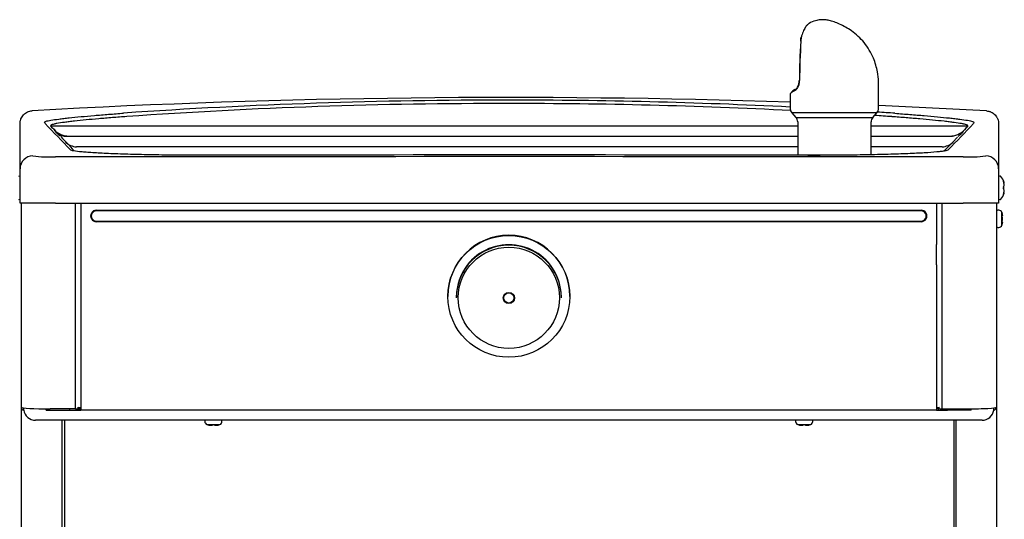
# Model space of a CAD drawing. Units: inches. Extents: x 6.48 to 15.56, y 3.8 to 13.54.
# Drawn here: x 11.02 to 15.56, y 8.65 to 10.96 of the extents above; entities that cross this region are included whole.
import ezdxf

# ---------------------------------------------------------------- set-up
doc = ezdxf.new("R2010")
doc.units = ezdxf.units.IN
doc.header["$MEASUREMENT"] = 0
doc.layers.add('70', color=7, linetype='Continuous')
doc.layers.add('DV1_Default', color=7, linetype='Continuous')

# ---------------------------------------------------------------- blocks, each defined once
blk = doc.blocks.new('SE')
at = {"layer": 'DV1_Default', "color": 7, "linetype": 'Continuous'}
for p, q in [((14.6237, 10.861), (14.6246, 10.8742)), ((14.6245, 10.8622), (14.6243, 10.8596)), ((14.6256, 10.8765), (14.6245, 10.863)), ((14.6245, 10.863), (14.6245, 10.8622)), ((14.9831, 10.5494), (14.9831, 10.6431)), ((14.5752, 10.6154), (14.5752, 10.5494)), ((11.5143, 10.5117), (11.5143, 10.5116)), ((14.9753, 10.5286), (14.5831, 10.5286)), ((14.5831, 10.5286), (14.6018, 10.5075)), ((14.6018, 10.5075), (14.9566, 10.5075)), ((14.9566, 10.5075), (14.9753, 10.5286)), ((15.0439, 10.511), (15.0439, 10.5111)), ((11.0217, 10.2707), (11.0217, 10.4789)), ((11.1636, 10.47), (11.1641, 10.4682)), ((11.1646, 10.4682), (11.1636, 10.47)), ((11.1641, 10.4682), (11.1646, 10.4682)), ((11.1648, 10.4651), (11.1647, 10.4652)), ((11.5267, 10.4682), (13.2792, 10.4682)), ((13.2792, 10.4682), (14.6097, 10.4682)), ((14.6096, 10.4868), (14.6096, 10.3331)), ((14.9488, 10.3331), (14.9488, 10.4868)), ((14.9493, 10.4682), (15.0317, 10.4682)), ((15.3938, 10.4682), (15.3944, 10.4694)), ((15.3938, 10.4682), (15.3941, 10.4682)), ((15.3941, 10.4682), (15.3944, 10.4694)), ((15.4228, 10.4849), (15.4211, 10.4791)), ((15.5367, 10.4781), (15.5367, 10.2706)), ((11.2153, 10.413), (11.2149, 10.4126)), ((11.2354, 10.4214), (14.6096, 10.4214)), ((14.9488, 10.4214), (15.3238, 10.4214)), ((15.347, 10.417), (15.3248, 10.3939)), ((14.6561, 10.3331), (14.7134, 10.3331)), ((11.0217, 10.1126), (11.0217, 10.2707)), ((15.5367, 10.2706), (15.5367, 10.1126)), ((15.5431, 10.2373), (15.5417, 10.2373)), ((15.5614, 10.177), (15.5614, 10.1888)), ((15.5628, 10.2076), (15.5628, 10.2077)), ((15.5628, 10.1939), (15.5628, 10.1966)), ((15.5629, 10.2068), (15.5629, 10.2069)), ((15.5629, 10.1935), (15.5629, 10.1963)), ((15.5629, 10.1723), (15.5628, 10.1729)), ((15.5628, 10.1692), (15.5628, 10.1719)), ((15.5628, 10.1582), (15.5628, 10.1581)), ((15.5629, 10.1695), (15.5629, 10.1723)), ((15.5629, 10.1589), (15.5629, 10.159)), ((11.1854, 10.1126), (11.0217, 10.1126)), ((11.0267, 10.1126), (11.0267, 8.6142)), ((11.0268, 10.1126), (11.0268, 9.1708)), ((11.1854, 10.1126), (15.3729, 10.1126)), ((11.2772, 9.1635), (11.2772, 10.1126)), ((11.3023, 10.1126), (11.3023, 9.9207)), ((15.2508, 10.1126), (15.2508, 9.9207)), ((15.2762, 9.1635), (15.2762, 10.1126)), ((15.5367, 10.1126), (15.3729, 10.1126)), ((15.5266, 10.1126), (15.5266, 9.1708)), ((15.5275, 10.1126), (15.5275, 5.4509)), ((15.5417, 10.1285), (15.5431, 10.1285)), ((11.3743, 10.0797), (15.1789, 10.0797)), ((15.1789, 10.0766), (11.3743, 10.0766)), ((15.5377, 10.0793), (15.5325, 10.0793)), ((15.5377, 10.0793), (15.5325, 10.0793)), ((15.5516, 10.0099), (15.5516, 10.0699)), ((15.5516, 10.0699), (15.5516, 10.0099)), ((15.5551, 10.0562), (15.5551, 10.0573)), ((15.5551, 10.0562), (15.5551, 10.0573)), ((15.5551, 10.0556), (15.5551, 10.0567)), ((15.5551, 10.0556), (15.5551, 10.0567)), ((15.5551, 10.041), (15.5551, 10.0412)), ((15.5551, 10.041), (15.5551, 10.0412)), ((15.5551, 10.0388), (15.5551, 10.041)), ((15.5551, 10.0387), (15.5551, 10.041)), ((15.5551, 10.0388), (15.5551, 10.041)), ((15.5551, 10.0387), (15.5551, 10.041)), ((11.3743, 10.0292), (15.1789, 10.0292)), ((15.1789, 10.0262), (11.3743, 10.0262)), ((15.5325, 10.0005), (15.5377, 10.0005)), ((15.5325, 10.0005), (15.5377, 10.0005)), ((15.5551, 10.0385), (15.5551, 10.0388)), ((15.5551, 10.0385), (15.5551, 10.0388)), ((15.5551, 10.023), (15.5551, 10.0241)), ((15.5551, 10.023), (15.5551, 10.0241)), ((15.5551, 10.0225), (15.5551, 10.0236)), ((15.5551, 10.0225), (15.5551, 10.0236)), ((15.5551, 10.0227), (15.5551, 10.023)), ((15.5551, 10.0227), (15.5551, 10.023)), ((11.3023, 9.9207), (11.3023, 9.8271)), ((15.2508, 9.8271), (15.2508, 9.9207)), ((11.3023, 9.8271), (11.3023, 9.1701)), ((15.2508, 9.8271), (15.2508, 9.1701)), ((12.9957, 9.6833), (12.9957, 9.6821)), ((13.0347, 9.6787), (13.0347, 9.6761)), ((13.5192, 9.6761), (13.5192, 9.6787)), ((13.5582, 9.6821), (13.5582, 9.6833)), ((11.0392, 9.1578), (11.0392, 9.1677)), ((11.1429, 9.1578), (11.1429, 9.1636)), ((11.1429, 9.1578), (11.2519, 9.1578)), ((11.2772, 9.1635), (11.1611, 9.1635)), ((11.2519, 9.1578), (11.2519, 9.1635)), ((11.2519, 9.1578), (11.3023, 9.1578)), ((11.2903, 9.1642), (11.2903, 9.1705)), ((11.2918, 9.1669), (11.2903, 9.1669)), ((11.2918, 9.1578), (11.2918, 9.1669)), ((11.3023, 9.1663), (11.2918, 9.1663)), ((11.2918, 9.164), (11.3023, 9.164)), ((11.3023, 9.1701), (11.3023, 9.1576)), ((15.2508, 9.1576), (11.3023, 9.1576)), ((15.2508, 9.1701), (15.2508, 9.1576)), ((15.2508, 9.1663), (15.2616, 9.1663)), ((15.2616, 9.164), (15.2508, 9.164)), ((15.2508, 9.1578), (15.3014, 9.1578)), ((15.2616, 9.1669), (15.2631, 9.1669)), ((15.2616, 9.1578), (15.2616, 9.1669)), ((15.2631, 9.1642), (15.2631, 9.1705)), ((15.2762, 9.1635), (15.3923, 9.1635)), ((15.3014, 9.1578), (15.3014, 9.1635)), ((15.4104, 9.1578), (15.3014, 9.1578)), ((15.4104, 9.1578), (15.4104, 9.1636)), ((15.5142, 9.1578), (15.5142, 9.1677)), ((11.1429, 9.1108), (11.0932, 9.1108)), ((15.4104, 9.1108), (11.1429, 9.1108)), ((11.2142, 9.1108), (11.2142, 5.4549)), ((11.2278, 5.4641), (11.2278, 9.1108)), ((11.8743, 9.1103), (11.8743, 9.105)), ((11.8837, 9.0911), (11.9437, 9.0911)), ((11.8928, 9.0896), (11.8936, 9.0894)), ((11.8943, 9.0877), (11.8942, 9.0877)), ((11.8948, 9.0876), (11.8949, 9.0876)), ((11.903, 9.0877), (11.9049, 9.0877)), ((11.9031, 9.0876), (11.9033, 9.0876)), ((11.9033, 9.0876), (11.9052, 9.0876)), ((11.9222, 9.0876), (11.9241, 9.0876)), ((11.9225, 9.0877), (11.9244, 9.0877)), ((11.9241, 9.0876), (11.9243, 9.0876)), ((11.9325, 9.0876), (11.9326, 9.0876)), ((11.9331, 9.0877), (11.9332, 9.0877)), ((11.9531, 9.105), (11.9531, 9.1103)), ((14.6003, 9.1103), (14.6003, 9.105)), ((14.6097, 9.0911), (14.6697, 9.0911)), ((14.6188, 9.0896), (14.6196, 9.0894)), ((14.6203, 9.0877), (14.6202, 9.0877)), ((14.6208, 9.0876), (14.6209, 9.0876)), ((14.629, 9.0877), (14.6309, 9.0877)), ((14.6291, 9.0876), (14.6293, 9.0876)), ((14.6293, 9.0876), (14.6312, 9.0876)), ((14.6482, 9.0876), (14.6501, 9.0876)), ((14.6485, 9.0877), (14.6504, 9.0877)), ((14.6501, 9.0876), (14.6503, 9.0876)), ((14.6585, 9.0876), (14.6586, 9.0876)), ((14.6591, 9.0877), (14.6592, 9.0877)), ((14.6791, 9.105), (14.6791, 9.1103)), ((15.3307, 9.1108), (15.3307, 5.4641)), ((15.34, 9.1108), (15.34, 5.4549)), ((15.4602, 9.1108), (15.4104, 9.1108))]:
    blk.add_line(p, q, dxfattribs=at)
for centre, radius, start, end in [((17.8879, 10.6547), 3.2707, 176.436, 179.5961), ((18.1696, 10.6544), 3.5512, 176.6869, 179.6148), ((14.591, 10.8621), 0.0326, 353.0838, 359.3984), ((14.5619, 10.6754), 0.0566, 325.2437, 2.8959), ((14.5659, 10.6752), 0.0514, 326.8884, 2.8365), ((14.6494, 10.5441), 0.1054, 119.6633, 131.9229), ((14.5712, 10.6692), 0.0455, 301.3659, 324.9969), ((14.5765, 10.6684), 0.0388, 303.463, 326.82), ((14.1457, 10.6431), 0.8375, 0, 1.8739), ((13.2717, -28.9006), 39.5, 88.10882, 93.1838), ((13.2371, -14.6307), 25.2179, 89.90436, 93.9505), ((13.3017, -14.9441), 25.5313, 87.13984, 90.05058), ((13.2332, -14.122), 24.6936, 89.89334, 93.99159), ((13.3044, -14.4705), 25.0421, 87.08279, 90.05776), ((14.6065, 10.5494), 0.0313, 180, 221.5), ((14.9519, 10.5494), 0.0312, 318.5, 0), ((13.2717, -28.9006), 39.5, 86.79437, 87.51672), ((14.5784, 10.4868), 0.0312, 0, 41.5), ((14.98, 10.4868), 0.0313, 138.5, 180), ((13.3044, -14.4705), 25.0421, 86.01691, 86.19666), ((13.3017, -14.9441), 25.5313, 86.05447, 86.23639), ((31.6275, 30.0982), 28.3681, 223.75448, 224.09511), ((10.9872, 10.4319), 0.1806, 10.629, 11.6202), ((11.0482, 10.33), 0.1785, 36.286, 49.2198), ((11.2475, 10.5151), 0.0937, 222.8933, 269.9947), ((-4.2289, 29.3185), 27.2222, 315.85256, 316.20645), ((15.3111, 10.5151), 0.0937, 269.992, 316.8266), ((15.5041, 10.3355), 0.1701, 130.5789, 143.9306), ((15.5682, 10.4326), 0.1778, 168.4294, 169.5897), ((11.0482, 10.33), 0.1785, 34.1201, 36.286), ((20.7701, 19.4823), 13.1736, 223.47177, 223.85363), ((15.5041, 10.3355), 0.1701, 143.9306, 146.3598), ((27.6963, -1.6064), 17.2351, 135.88616, 136.0616), ((11.1585, 10.9369), 0.6118, 262.7301, 272.5233), ((13.2716, -2593.9124), 2604.239, 89.9537665, 90.0458978), ((13.2717, -766.9443), 777.2787, 89.8948894, 90.1040048), ((15.3988, 10.9678), 0.6425, 267.698, 277.021), ((11.0167, 10.2323), 0.005, 0, 90), ((15.5417, 10.2323), 0.005, 90, 180), ((15.5431, 10.2323), 0.005, 41.1836, 90), ((15.4867, 10.1829), 0.08, 18.0358, 41.1836), ((15.5663, 10.1829), 0.00802, 152.507, 207.493), ((15.5643, 10.1829), 0.00578, 158.1918, 202.287), ((15.5606, 10.2066), 0.00219, 273.4311, 332.3114), ((15.5605, 10.2068), 0.00235, 326.3346, 18.8635), ((15.5604, 10.2068), 0.0025, 354.916, 18.1183), ((11.0167, 10.1335), 0.005, 270, 0), ((16.817, 9.5091), 1.438, 152.9068, 152.9135), ((15.5417, 10.1335), 0.005, 180, 270), ((15.4867, 10.1829), 0.08, 318.8164, 341.9642), ((15.5625, 10.1694), 0.000427, 335.0774, 17.1459), ((15.5604, 10.159), 0.0025, 341.8817, 6.3192), ((15.5431, 10.1335), 0.005, 270, 318.8164), ((15.5325, 10.0743), 0.005, 90, 180), ((15.5325, 10.0743), 0.005, 90, 180), ((15.5377, 10.0643), 0.015, 22.03, 90), ((15.5377, 10.0643), 0.015, 22.03, 90), ((15.4775, 10.0399), 0.08, 20.0661, 22.03), ((15.4775, 10.0399), 0.08, 20.0694, 22.03), ((14.7164, 9.8109), 0.8746, 16.8992, 17.035), ((14.7166, 9.811), 0.8744, 16.8992, 17.0351), ((15.5527, 10.0556), 0.00245, 269.6388, 13.0472), ((15.5527, 10.0556), 0.00245, 269.6388, 13.0472), ((15.5325, 10.0055), 0.005, 180, 270), ((15.5325, 10.0055), 0.005, 180, 270), ((15.5377, 10.0155), 0.015, 270, 337.97), ((15.5377, 10.0155), 0.015, 270, 337.97), ((15.4775, 10.0399), 0.08, 337.97, 339.9716), ((15.4775, 10.0399), 0.08, 337.97, 339.9483), ((15.5527, 10.0241), 0.00245, 346.9528, 90.3612), ((15.5527, 10.0241), 0.00245, 346.9528, 90.3612), ((14.7325, 10.2639), 0.8578, 342.9643, 343.103), ((14.7323, 10.264), 0.858, 342.9643, 343.103), ((11.04, 9.1708), 0.0132, 180, 266.6583), ((11.0932, 9.1653), 0.0545, 187.9098, 270), ((15.4602, 9.1653), 0.0545, 270, 352.0902), ((15.5134, 9.1708), 0.0132, 273.3417, 0), ((15.5134, 9.1708), 0.00391, 281.537, 314.0633), ((11.8793, 9.1103), 0.005, 174.2608, 180), ((11.8893, 9.105), 0.015, 180, 247.97), ((11.9137, 9.1652), 0.08, 247.97, 255.9073), ((11.8949, 9.09), 0.00246, 255.6715, 320.1457), ((11.8949, 9.0901), 0.0025, 255.8312, 274.4038), ((11.9137, 9.079), 0.0111, 70.5973, 109.4027), ((11.9137, 9.081), 0.00891, 73.7711, 106.2465), ((11.9325, 9.0899), 0.00233, 235.5745, 285.0147), ((11.9325, 9.0901), 0.0025, 266.4444, 284.1688), ((11.9137, 9.1652), 0.08, 284.0927, 292.03), ((11.9381, 9.105), 0.015, 292.03, 0), ((11.9481, 9.1103), 0.005, 0, 5.7392), ((14.6053, 9.1103), 0.005, 174.2608, 180), ((14.6153, 9.105), 0.015, 180, 247.97), ((14.6397, 9.1652), 0.08, 247.97, 255.9073), ((14.6209, 9.09), 0.00246, 255.6715, 320.1457), ((14.6209, 9.0901), 0.0025, 255.8312, 274.4038), ((14.6397, 9.079), 0.0111, 70.5973, 109.4027), ((14.6397, 9.081), 0.00891, 73.7711, 106.2465), ((14.6585, 9.0899), 0.00233, 235.5745, 285.0147), ((14.6585, 9.0901), 0.0025, 266.4444, 284.1688), ((14.6397, 9.1652), 0.08, 284.0927, 292.03), ((14.6641, 9.105), 0.015, 292.03, 0), ((14.6741, 9.1103), 0.005, 0, 5.7392)]:
    blk.add_arc(centre, radius, start, end, dxfattribs=at)
for centre, major_axis, ratio, start_param, end_param in [((14.6308, 10.8742), (0.00621, -0.00071), 0.558759, 2.630959, 3.331352), ((14.7792, 10.7067), (0.2039, 0.0916), 0.059008, -3.610092, -3.303485), ((14.7792, 10.7067), (0.2039, 0.0916), 0.059008, -3.303485, -3.168101), ((11.2354, 10.5151), (0, -0.0938), 0.998451, 5.84794, 6.283185), ((11.2939, 10.4631), (0.0759, 0.0551), 0.976993, 3.365737, 3.965045), ((15.2644, 10.4631), (-0.0747, 0.0567), 0.97605, 2.339117, 2.939676), ((15.266, 10.4652), (-0.0768, 0.0537), 0.807637, -3.49776, -3.496583), ((11.0812, 10.2707), (0.0595, 0), 0.999101, 1.573317, 3.141593), ((15.4772, 10.2706), (-0.0595, 0), 0.99911, 3.141593, 4.709851), ((15.5569, 10.2129), (-0.00196, -0.00155), 0.83296, 1.900468, 2.828971), ((15.5569, 10.1865), (-0.00207, 0.0014), 0.792988, 3.125778, 3.903458), ((15.5569, 10.1793), (-0.00207, -0.0014), 0.792988, 2.379728, 3.145271), ((15.4867, 10.2017), (0.0771, 0), 0.462705, 0.167419, 0.34936), ((15.4867, 10.1838), (0.0771, 0), 0.999095, 0.167419, 0.34936), ((15.5569, 10.2093), (-0.00235, -0.00086), 0.039972, 3.137457, 3.394851), ((15.4867, 10.2008), (0.0771, 0), 0.53639, 5.933825, 6.115766), ((15.4867, 10.165), (0.0771, 0), 0.53639, 0.167419, 0.34936), ((15.5569, 10.1529), (0.00196, -0.00155), 0.83296, 0.312622, 1.24343), ((15.4867, 10.182), (0.0771, 0), 0.999095, 5.933825, 6.115766), ((15.4867, 10.1641), (0.0771, 0), 0.462705, -0.34936, -0.167419), ((15.5569, 10.1565), (-0.00235, 0.00086), 0.039972, 2.888334, 3.16174), ((11.3743, 10.053), (0.0268, 0), 0.99863, 1.570796, 4.712389), ((11.3743, 10.0529), (0.0238, 0), 0.99863, 1.570796, 4.712389), ((15.1789, 10.053), (-0.0268, 0), 0.99863, 1.570796, 4.712389), ((15.1789, 10.0529), (-0.0238, 0), 0.99863, 1.570796, 4.712389), ((15.5509, 10.0553), (-0.00041, 0.00247), 0.967774, 3.975514, 4.753436), ((15.5509, 10.0553), (-0.00041, 0.00247), 0.967774, 4.02033, 4.753436), ((15.4775, 10.0489), (0.0782, 0), 0.84397, 0.127686, 0.251054), ((15.4775, 10.0489), (0.0782, 0), 0.84397, 0.127686, 0.251054), ((15.4775, 10.0566), (0.0782, 0), 0.042542, -0.251054, -0.127686), ((15.4775, 10.0566), (0.0782, 0), 0.042542, -0.251054, -0.127686), ((15.4775, 10.0321), (0.0782, 0), 0.886512, 0.127686, 0.251054), ((15.4775, 10.0321), (0.0782, 0), 0.886512, 0.127686, 0.251054), ((15.5509, 10.0245), (-0.00041, -0.00247), 0.967774, 1.529749, 2.300983), ((15.5509, 10.0245), (-0.00041, -0.00247), 0.967774, 1.529749, 2.307606), ((15.4775, 10.0476), (0.0782, 0), 0.886512, 6.032132, 6.1555), ((15.4775, 10.0476), (0.0782, 0), 0.886512, 6.032132, 6.1555), ((15.5509, 10.0307), (-0.0024, 0.00069), 0.448199, 3.126907, 3.481336), ((15.5509, 10.0307), (-0.0024, 0.00069), 0.448199, 3.128084, 3.481336), ((15.4775, 10.0232), (0.0782, 0), 0.042542, 0.127686, 0.251054), ((15.4775, 10.0232), (0.0782, 0), 0.042542, 0.127686, 0.251054), ((15.4775, 10.0309), (0.0782, 0), 0.84397, 6.032132, 6.1555), ((15.4775, 10.0309), (0.0782, 0), 0.84397, 6.032132, 6.1555), ((13.277, 9.6833), (-0.2813, 0), 0.99863, 3.141593, 6.283185), ((13.277, 9.6787), (0.2422, 0), 0.99863, 0, 3.141593), ((13.277, 9.6761), (-0.2423, 0), 0.99863, 3.141593, 6.283185), ((11.1611, 9.1708), (0.1342, 0), 0.054079, 3.141593, 4.712389), ((11.2772, 9.1642), (0.0132, 0), 0.054079, 4.712389, 6.283185), ((11.3023, 9.1708), (0.0132, 0), 0.052336, 3.141593, 4.712389), ((15.2508, 9.1708), (0.0132, 0), 0.052336, 4.712389, 6.283185), ((15.2762, 9.1642), (-0.0132, 0), 0.054079, 0, 1.570796), ((15.3923, 9.1708), (-0.1343, 0), 0.054079, 1.570796, 3.141593), ((11.8906, 9.0918), (0.00121, 0.00219), 0.858721, 3.375028, 4.15919), ((11.8989, 9.1652), (0, -0.0782), 0.462705, -0.251054, -0.127686), ((11.913, 9.1652), (0, -0.0782), 0.999095, 6.032132, 6.1555), ((11.8942, 9.0918), (0.00062, 0.00242), 0.041209, 2.94137, 3.157313), ((11.8996, 9.1652), (0, -0.0782), 0.53639, 0.127686, 0.251054), ((11.9101, 9.0918), (-0.00108, 0.00226), 0.817513, 2.558174, 3.15022), ((11.9173, 9.0918), (0.00108, 0.00226), 0.817513, 3.132071, 3.725011), ((11.9278, 9.1652), (0, -0.0782), 0.53639, 6.032132, 6.1555), ((11.9144, 9.1652), (0, -0.0782), 0.999095, 0.127686, 0.251054), ((11.9285, 9.1652), (0, -0.0782), 0.462705, 0.127686, 0.251054), ((11.9332, 9.0918), (-0.00062, 0.00242), 0.041209, 3.139159, 3.341815), ((11.9368, 9.0918), (0.00121, -0.00219), 0.858721, 5.244326, 6.04975), ((14.6166, 9.0918), (0.00121, 0.00219), 0.858721, 3.375028, 4.15919), ((14.6249, 9.1652), (0, -0.0782), 0.462705, -0.251054, -0.127686), ((14.639, 9.1652), (0, -0.0782), 0.999095, 6.032132, 6.1555), ((14.6202, 9.0918), (0.00062, 0.00242), 0.041209, 2.94137, 3.157313), ((14.6256, 9.1652), (0, -0.0782), 0.53639, 0.127686, 0.251054), ((14.6361, 9.0918), (-0.00108, 0.00226), 0.817513, 2.558174, 3.15022), ((14.6433, 9.0918), (0.00108, 0.00226), 0.817513, 3.132071, 3.725011), ((14.6538, 9.1652), (0, -0.0782), 0.53639, 6.032132, 6.1555), ((14.6404, 9.1652), (0, -0.0782), 0.999095, 0.127686, 0.251054), ((14.6545, 9.1652), (0, -0.0782), 0.462705, 0.127686, 0.251054), ((14.6592, 9.0918), (-0.00062, 0.00242), 0.041209, 3.139159, 3.341815), ((14.6628, 9.0918), (0.00121, -0.00219), 0.858721, 5.244326, 6.04975)]:
    blk.add_ellipse(centre, major_axis=major_axis, ratio=ratio, start_param=start_param, end_param=end_param, dxfattribs=at)
for centre, major_axis in [((13.277, 9.6821), (-0.2812, 0)), ((13.277, 9.6756), (0.2336, 0)), ((13.277, 9.6748), (-0.0259, 0)), ((13.277, 9.6749), (-0.0234, 0))]:
    blk.add_ellipse(centre, major_axis=major_axis, ratio=0.99863, dxfattribs=at)
for points, knots in [([(14.9827, 10.6712), (14.9815, 10.6882), (14.9786, 10.7225), (14.9593, 10.7879), (14.9207, 10.8527), (14.8644, 10.9058), (14.8129, 10.9346), (14.7777, 10.9483), (14.7545, 10.9549), (14.7405, 10.9577), (14.7265, 10.9585), (14.7104, 10.9578), (14.6889, 10.9532), (14.6686, 10.9464), (14.6596, 10.9384), (14.6581, 10.9371)], [0, 0, 0, 0, 0.096601, 0.228311, 0.396049, 0.549949, 0.670807, 0.72769, 0.782445, 0.836418, 0.85979, 0.884944, 0.927098, 0.989052, 1, 1, 1, 1]), ([(14.6585, 10.9384), (14.6572, 10.9377), (14.6557, 10.9364), (14.6533, 10.934), (14.6525, 10.9332), (14.651, 10.9314), (14.6503, 10.9304), (14.6479, 10.9273), (14.6463, 10.9249), (14.6429, 10.9195), (14.6412, 10.9164), (14.6378, 10.9098), (14.6361, 10.9062), (14.6329, 10.8985), (14.6313, 10.8944), (14.6283, 10.8857), (14.6269, 10.8812), (14.6256, 10.8765)], [0, 0, 0, 0, 0.171357, 0.171357, 0.240411, 0.240411, 0.309465, 0.309465, 0.447572, 0.447572, 0.585679, 0.585679, 0.723786, 0.723786, 0.861893, 0.861893, 1, 1, 1, 1]), ([(11.0217, 10.4789), (11.0217, 10.4827), (11.0221, 10.4865), (11.0231, 10.492), (11.0235, 10.4938), (11.0246, 10.4974), (11.0252, 10.4992), (11.0273, 10.5045), (11.029, 10.5078), (11.033, 10.5141), (11.0354, 10.5171), (11.0405, 10.5226), (11.0433, 10.5251), (11.0494, 10.5295), (11.0527, 10.5314), (11.0595, 10.5345), (11.063, 10.5358), (11.0704, 10.5376), (11.0741, 10.5382), (11.0779, 10.5384)], [0, 0, 0, 0, 0.125, 0.125, 0.1875, 0.1875, 0.25, 0.25, 0.375, 0.375, 0.5, 0.5, 0.625, 0.625, 0.75, 0.75, 0.875, 0.875, 1, 1, 1, 1]), ([(11.1397, 10.4891), (11.1403, 10.4894), (11.1411, 10.4896), (11.1444, 10.4907), (11.1475, 10.4915), (11.155, 10.4931), (11.1594, 10.494), (11.1744, 10.4965), (11.1866, 10.4983), (11.2078, 10.501), (11.2153, 10.502), (11.2312, 10.5038), (11.2395, 10.5047), (11.2654, 10.5075), (11.2839, 10.5093), (11.3229, 10.513), (11.3434, 10.5148), (11.3859, 10.5184), (11.408, 10.5202), (11.4532, 10.5238), (11.4763, 10.5255), (11.4997, 10.5272)], [0, 0, 0, 0, 0.023823, 0.023823, 0.09355, 0.09355, 0.163277, 0.163277, 0.302731, 0.302731, 0.372458, 0.372458, 0.442184, 0.442184, 0.581638, 0.581638, 0.721092, 0.721092, 0.860546, 0.860546, 1, 1, 1, 1]), ([(11.5143, 10.5116), (11.5031, 10.5108), (11.4919, 10.51), (11.4699, 10.5083), (11.459, 10.5074), (11.4374, 10.5057), (11.4267, 10.5048), (11.4056, 10.5031), (11.3952, 10.5022), (11.3646, 10.4995), (11.3449, 10.4977), (11.3075, 10.4941), (11.2896, 10.4923), (11.2647, 10.4895), (11.2567, 10.4886), (11.2451, 10.4872), (11.2414, 10.4867), (11.2341, 10.4858), (11.2306, 10.4853), (11.2135, 10.4831), (11.2017, 10.4813), (11.1896, 10.4791), (11.1873, 10.4786), (11.183, 10.4778), (11.181, 10.4773), (11.1755, 10.4761), (11.1725, 10.4752), (11.1677, 10.4737), (11.166, 10.4729), (11.1644, 10.4718), (11.164, 10.4714), (11.1637, 10.4709), (11.1636, 10.4706), (11.1636, 10.4704), (11.1636, 10.4702), (11.1636, 10.4701), (11.1636, 10.47)], [0, 0, 0, 0, 0.0625, 0.0625, 0.125, 0.125, 0.1875, 0.1875, 0.25, 0.25, 0.375, 0.375, 0.5, 0.5, 0.5625, 0.5625, 0.59375, 0.59375, 0.625, 0.625, 0.75, 0.75, 0.78125, 0.78125, 0.8125, 0.8125, 0.875, 0.875, 0.9375, 0.9375, 0.96875, 0.96875, 0.984375, 0.992188, 0.992188, 1, 1, 1, 1]), ([(15.3944, 10.4694), (15.3944, 10.4694), (15.3944, 10.4694), (15.3945, 10.4695), (15.3945, 10.4697), (15.3945, 10.47), (15.3942, 10.4706), (15.3936, 10.4711), (15.392, 10.4722), (15.3903, 10.473), (15.3855, 10.4746), (15.3825, 10.4754), (15.377, 10.4767), (15.375, 10.4771), (15.3707, 10.478), (15.3685, 10.4784), (15.3564, 10.4806), (15.3445, 10.4824), (15.3275, 10.4847), (15.3239, 10.4851), (15.3167, 10.4861), (15.3129, 10.4865), (15.3014, 10.4879), (15.2934, 10.4888), (15.2684, 10.4916), (15.2506, 10.4934), (15.2132, 10.4971), (15.1936, 10.4989), (15.163, 10.5015), (15.1526, 10.5024), (15.1315, 10.5042), (15.1208, 10.505), (15.0992, 10.5068), (15.0883, 10.5076), (15.0663, 10.5093), (15.0551, 10.5102), (15.0439, 10.511)], [0, 0, 0, 0, 0.003906, 0.003906, 0.007812, 0.015625, 0.03125, 0.0625, 0.0625, 0.125, 0.125, 0.1875, 0.1875, 0.21875, 0.21875, 0.25, 0.25, 0.375, 0.375, 0.40625, 0.40625, 0.4375, 0.4375, 0.5, 0.5, 0.625, 0.625, 0.75, 0.75, 0.8125, 0.8125, 0.875, 0.875, 0.9375, 0.9375, 1, 1, 1, 1]), ([(15.0585, 10.5266), (15.082, 10.5249), (15.105, 10.5231), (15.1501, 10.5196), (15.1722, 10.5178), (15.2147, 10.5142), (15.2352, 10.5123), (15.2741, 10.5087), (15.2926, 10.5068), (15.3185, 10.5041), (15.3268, 10.5031), (15.3428, 10.5013), (15.3503, 10.5004), (15.3714, 10.4977), (15.3836, 10.4959), (15.3986, 10.4933), (15.403, 10.4925), (15.4105, 10.4908), (15.4136, 10.49), (15.421, 10.4877), (15.4233, 10.4863), (15.4228, 10.4849)], [0, 0, 0, 0, 0.125, 0.125, 0.25, 0.25, 0.375, 0.375, 0.5, 0.5, 0.5625, 0.5625, 0.625, 0.625, 0.75, 0.75, 0.8125, 0.8125, 0.875, 0.875, 1, 1, 1, 1]), ([(15.4805, 10.5376), (15.4843, 10.5374), (15.488, 10.5368), (15.4934, 10.5354), (15.4952, 10.5349), (15.4988, 10.5336), (15.5006, 10.5329), (15.5057, 10.5305), (15.5089, 10.5287), (15.515, 10.5243), (15.5179, 10.5218), (15.523, 10.5163), (15.5253, 10.5134), (15.5283, 10.5086), (15.5293, 10.507), (15.531, 10.5036), (15.5318, 10.5019), (15.5339, 10.4967), (15.5349, 10.4931), (15.5363, 10.4857), (15.5367, 10.4819), (15.5367, 10.4781)], [0, 0, 0, 0, 0.125, 0.125, 0.1875, 0.1875, 0.25, 0.25, 0.375, 0.375, 0.5, 0.5, 0.625, 0.625, 0.6875, 0.6875, 0.75, 0.75, 0.875, 0.875, 1, 1, 1, 1]), ([(11.1646, 10.4682), (11.1646, 10.4682), (11.1647, 10.4682), (11.1647, 10.4682), (11.1647, 10.4682), (11.1649, 10.4682), (11.1655, 10.4682), (11.1664, 10.4682), (11.1686, 10.4682), (11.1707, 10.4682), (11.1761, 10.4682), (11.1795, 10.4682), (11.1875, 10.4682), (11.1921, 10.4682), (11.2077, 10.4682), (11.2202, 10.4682), (11.2486, 10.4682), (11.2645, 10.4682), (11.2904, 10.4682), (11.2994, 10.4682), (11.3177, 10.4682), (11.327, 10.4682), (11.3558, 10.4682), (11.3758, 10.4682), (11.417, 10.4682), (11.4383, 10.4682), (11.4818, 10.4682), (11.5041, 10.4682), (11.5267, 10.4682)], [0, 0, 0, 0, 0.003906, 0.003906, 0.007813, 0.015625, 0.03125, 0.0625, 0.0625, 0.125, 0.125, 0.1875, 0.1875, 0.25, 0.25, 0.375, 0.375, 0.5, 0.5, 0.5625, 0.5625, 0.625, 0.625, 0.75, 0.75, 0.875, 0.875, 1, 1, 1, 1]), ([(15.0317, 10.4682), (15.043, 10.4682), (15.0542, 10.4682), (15.0765, 10.4682), (15.0875, 10.4682), (15.1201, 10.4682), (15.1414, 10.4682), (15.1826, 10.4682), (15.2026, 10.4682), (15.2409, 10.4682), (15.2593, 10.4682), (15.2939, 10.4682), (15.3098, 10.4682), (15.3381, 10.4682), (15.3507, 10.4682), (15.3663, 10.4682), (15.3709, 10.4682), (15.3789, 10.4682), (15.3822, 10.4682), (15.3905, 10.4682), (15.3934, 10.4682), (15.3938, 10.4682)], [0, 0, 0, 0, 0.0625, 0.0625, 0.125, 0.125, 0.25, 0.25, 0.375, 0.375, 0.5, 0.5, 0.625, 0.625, 0.75, 0.75, 0.8125, 0.8125, 0.875, 0.875, 1, 1, 1, 1]), ([(11.208, 10.4205), (11.2062, 10.4222), (11.2045, 10.4235), (11.2016, 10.4257), (11.2003, 10.4266), (11.1982, 10.428), (11.1974, 10.4286), (11.1964, 10.4295), (11.1961, 10.4298), (11.1959, 10.4301)], [0, 0, 0, 0, 0.25, 0.25, 0.5, 0.5, 0.75, 0.75, 1, 1, 1, 1]), ([(15.3624, 10.4297), (15.3623, 10.4295), (15.362, 10.4291), (15.3609, 10.4282), (15.3602, 10.4277), (15.3581, 10.4263), (15.3568, 10.4254), (15.3537, 10.4232), (15.352, 10.4218), (15.3503, 10.4202)], [0, 0, 0, 0, 0.25, 0.25, 0.5, 0.5, 0.75, 0.75, 1, 1, 1, 1]), ([(14.6109, 10.3715), (14.5232, 10.3715), (14.4334, 10.3715), (14.2563, 10.3716), (14.1691, 10.3716), (13.9943, 10.3716), (13.9062, 10.3716), (13.7287, 10.3716), (13.6393, 10.3716), (13.459, 10.3716), (13.3679, 10.3716), (13.0963, 10.3716), (12.9173, 10.3716), (12.652, 10.3716), (12.5641, 10.3716), (12.3893, 10.3716), (12.3021, 10.3716), (12.047, 10.3715), (11.884, 10.3715), (11.6499, 10.3714), (11.5736, 10.3714), (11.4247, 10.3713), (11.3519, 10.3713), (11.2818, 10.3713)], [0, 0, 0, 0, 0.082526, 0.082526, 0.158982, 0.158982, 0.235439, 0.235439, 0.311895, 0.311895, 0.388351, 0.388351, 0.541263, 0.541263, 0.617719, 0.617719, 0.694175, 0.694175, 0.847088, 0.847088, 0.923544, 0.923544, 1, 1, 1, 1]), ([(15.2765, 10.3713), (15.2065, 10.3713), (15.1338, 10.3713), (15.023, 10.3714), (14.9863, 10.3714), (14.9491, 10.3714)], [0, 0, 0, 0, 0.671772, 0.671772, 1, 1, 1, 1]), ([(11.8608, 10.3331), (11.8217, 10.333), (11.7833, 10.3331), (11.7266, 10.3336), (11.7079, 10.3338), (11.6707, 10.3342), (11.6522, 10.3345), (11.5983, 10.3355), (11.5642, 10.3362), (11.4994, 10.338), (11.4685, 10.3391), (11.4128, 10.3414), (11.3877, 10.3426), (11.3542, 10.3447), (11.3436, 10.3454), (11.3244, 10.3468), (11.3156, 10.3476), (11.2918, 10.3498), (11.2793, 10.3514), (11.266, 10.3538), (11.2626, 10.3546), (11.26, 10.3554)], [0, 0, 0, 0, 0.134078, 0.134078, 0.201117, 0.201117, 0.268155, 0.268155, 0.402233, 0.402233, 0.536311, 0.536311, 0.670388, 0.670388, 0.737427, 0.737427, 0.804466, 0.804466, 0.938544, 0.938544, 1, 1, 1, 1]), ([(15.2975, 10.355), (15.2951, 10.3543), (15.292, 10.3536), (15.2839, 10.3521), (15.2785, 10.3513), (15.266, 10.3498), (15.2589, 10.349), (15.2349, 10.3467), (15.2158, 10.3453), (15.1714, 10.3426), (15.1458, 10.3413), (15.0901, 10.339), (15.06, 10.338), (15.0113, 10.3367), (14.9944, 10.3362), (14.9599, 10.3355), (14.9424, 10.3351), (14.8888, 10.3342), (14.8519, 10.3337), (14.7755, 10.3331), (14.7367, 10.333), (14.6976, 10.3331)], [0, 0, 0, 0, 0.05557, 0.05557, 0.123029, 0.123029, 0.190489, 0.190489, 0.325407, 0.325407, 0.460326, 0.460326, 0.595244, 0.595244, 0.662704, 0.662704, 0.730163, 0.730163, 0.865081, 0.865081, 1, 1, 1, 1]), ([(15.2894, 10.3541), (15.2894, 10.3541), (15.2893, 10.3541), (15.2888, 10.3539), (15.2883, 10.3538)], [0, 0, 0, 0, 0.180172, 1, 1, 1, 1]), ([(15.5592, 10.2102), (15.5589, 10.2109), (15.5587, 10.2116), (15.5584, 10.2129), (15.5583, 10.2134), (15.5583, 10.2142), (15.5584, 10.2144), (15.5587, 10.2144), (15.5589, 10.2142), (15.5592, 10.2139)], [0, 0, 0, 0, 0.25, 0.25, 0.5, 0.5, 0.75, 0.75, 1, 1, 1, 1]), ([(15.5593, 10.2102), (15.5591, 10.2106), (15.5589, 10.2112), (15.5587, 10.2121), (15.5586, 10.2126), (15.5586, 10.2128), (15.5586, 10.2128), (15.5586, 10.2128)], [0, 0, 0, 0, 0.320019, 0.593749, 0.798307, 0.940007, 1, 1, 1, 1]), ([(15.5604, 10.2045), (15.5612, 10.2046), (15.5619, 10.205), (15.5628, 10.2062), (15.563, 10.2069), (15.5628, 10.2076)], [0, 0, 0, 0, 0.5, 0.5, 1, 1, 1, 1]), ([(15.5592, 10.1519), (15.5589, 10.1516), (15.5587, 10.1514), (15.5584, 10.1514), (15.5583, 10.1516), (15.5583, 10.1524), (15.5584, 10.1529), (15.5587, 10.1542), (15.5589, 10.1549), (15.5592, 10.1556)], [0, 0, 0, 0, 0.25, 0.25, 0.5, 0.5, 0.75, 0.75, 1, 1, 1, 1]), ([(15.5586, 10.153), (15.5586, 10.153), (15.5586, 10.153), (15.5586, 10.1531), (15.5586, 10.1535), (15.5588, 10.1541), (15.559, 10.1549), (15.5592, 10.1554), (15.5593, 10.1556)], [0, 0, 0, 0, 0.052863, 0.168783, 0.324194, 0.539017, 0.807251, 1, 1, 1, 1]), ([(15.5628, 10.1582), (15.563, 10.1588), (15.5628, 10.1596), (15.5619, 10.1608), (15.5612, 10.1612), (15.5604, 10.1613)], [0, 0, 0, 0, 0.5, 0.5, 1, 1, 1, 1]), ([(15.5628, 10.1582), (15.5628, 10.1585), (15.563, 10.1591), (15.5627, 10.16), (15.5623, 10.1606), (15.5621, 10.1608), (15.5621, 10.1608)], [0, 0, 0, 0, 0.3176, 0.653211, 0.993217, 1, 1, 1, 1]), ([(15.5533, 10.0653), (15.5529, 10.0665), (15.5526, 10.0673), (15.5526, 10.0673), (15.5526, 10.0673), (15.5526, 10.0673)], [0, 0, 0, 0, 0.998244, 0.998244, 1, 1, 1, 1]), ([(15.5533, 10.0653), (15.5529, 10.0665), (15.5526, 10.0673), (15.5526, 10.0673), (15.5526, 10.0673), (15.5526, 10.0673)], [0, 0, 0, 0, 0.997305, 0.997305, 1, 1, 1, 1]), ([(15.5533, 10.0494), (15.5529, 10.0507), (15.5526, 10.0523), (15.5526, 10.0542), (15.5527, 10.0548), (15.5529, 10.0555), (15.5531, 10.0557), (15.5533, 10.0558)], [0, 0, 0, 0, 0.5, 0.5, 0.75, 0.75, 1, 1, 1, 1]), ([(15.5533, 10.0494), (15.5529, 10.0507), (15.5526, 10.0523), (15.5526, 10.0542), (15.5527, 10.0548), (15.5529, 10.0555), (15.5531, 10.0557), (15.5533, 10.0558)], [0, 0, 0, 0, 0.5, 0.5, 0.75, 0.75, 1, 1, 1, 1]), ([(15.5533, 10.0498), (15.5532, 10.05), (15.5531, 10.0505), (15.5529, 10.0515), (15.5528, 10.0525), (15.5528, 10.0533), (15.5528, 10.0538), (15.5528, 10.054), (15.5529, 10.054), (15.5529, 10.054)], [0, 0, 0, 0, 0.135027, 0.348308, 0.541811, 0.712238, 0.848915, 0.958743, 1, 1, 1, 1]), ([(15.5533, 10.0498), (15.5532, 10.05), (15.5531, 10.0505), (15.5529, 10.0515), (15.5528, 10.0525), (15.5528, 10.0533), (15.5528, 10.0538), (15.5528, 10.054), (15.5529, 10.054), (15.5529, 10.054)], [0, 0, 0, 0, 0.13508, 0.348347, 0.54184, 0.712255, 0.848924, 0.958746, 1, 1, 1, 1]), ([(15.5533, 10.024), (15.5529, 10.0241), (15.5526, 10.0249), (15.5526, 10.0268), (15.5527, 10.0276), (15.5529, 10.029), (15.5531, 10.0298), (15.5533, 10.0304)], [0, 0, 0, 0, 0.5, 0.5, 0.75, 0.75, 1, 1, 1, 1]), ([(15.5533, 10.024), (15.5529, 10.0241), (15.5526, 10.0249), (15.5526, 10.0268), (15.5527, 10.0276), (15.5529, 10.029), (15.5531, 10.0298), (15.5533, 10.0304)], [0, 0, 0, 0, 0.5, 0.5, 0.75, 0.75, 1, 1, 1, 1]), ([(15.5526, 10.0125), (15.5526, 10.0125), (15.5526, 10.0125), (15.5526, 10.0125), (15.5527, 10.0127), (15.5529, 10.0134), (15.5531, 10.0139), (15.5533, 10.0145)], [0, 0, 0, 0, 0.001666, 0.001666, 0.500833, 0.500833, 1, 1, 1, 1]), ([(15.5526, 10.0125), (15.5526, 10.0125), (15.5527, 10.0127), (15.5529, 10.0134), (15.5531, 10.0139), (15.5533, 10.0145)], [0, 0, 0, 0, 0.499236, 0.499236, 1, 1, 1, 1]), ([(15.5529, 10.0258), (15.5529, 10.0258), (15.5528, 10.0258), (15.5528, 10.026), (15.5528, 10.0265), (15.5528, 10.0272), (15.5529, 10.0281), (15.5531, 10.0292), (15.5532, 10.0297), (15.5533, 10.03)], [0, 0, 0, 0, 0.065188, 0.165489, 0.287993, 0.4434, 0.623576, 0.82669, 1, 1, 1, 1]), ([(15.5529, 10.0258), (15.5529, 10.0258), (15.5528, 10.0258), (15.5528, 10.026), (15.5528, 10.0265), (15.5528, 10.0272), (15.5529, 10.0281), (15.5531, 10.0292), (15.5532, 10.0297), (15.5533, 10.03)], [0, 0, 0, 0, 0.06518, 0.165465, 0.287948, 0.44333, 0.623476, 0.826558, 1, 1, 1, 1]), ([(11.8899, 9.0895), (11.8892, 9.0898), (11.8892, 9.0901), (11.8903, 9.0901), (11.8909, 9.09), (11.8921, 9.0898), (11.8928, 9.0897), (11.8936, 9.0895)], [0, 0, 0, 0, 0.5, 0.5, 0.75, 0.75, 1, 1, 1, 1]), ([(11.8907, 9.0899), (11.8907, 9.0899), (11.8907, 9.0899), (11.8908, 9.0899), (11.8911, 9.0899), (11.8917, 9.0898), (11.8924, 9.0897), (11.8928, 9.0896), (11.8928, 9.0896)], [0, 0, 0, 0, 0.038278, 0.18117, 0.361365, 0.622987, 0.947681, 1, 1, 1, 1]), ([(11.9338, 9.0895), (11.9353, 9.0898), (11.9367, 9.0901), (11.9378, 9.0901), (11.938, 9.09), (11.938, 9.0898), (11.9379, 9.0897), (11.9375, 9.0895)], [0, 0, 0, 0, 0.5, 0.5, 0.75, 0.75, 1, 1, 1, 1]), ([(11.9338, 9.0894), (11.9343, 9.0895), (11.935, 9.0897), (11.9359, 9.0899), (11.9365, 9.0899), (11.9367, 9.0899), (11.9367, 9.0899), (11.9367, 9.0899)], [0, 0, 0, 0, 0.308843, 0.584321, 0.798131, 0.942448, 1, 1, 1, 1]), ([(14.6159, 9.0895), (14.6152, 9.0898), (14.6152, 9.0901), (14.6163, 9.0901), (14.6169, 9.09), (14.6181, 9.0898), (14.6188, 9.0897), (14.6196, 9.0895)], [0, 0, 0, 0, 0.5, 0.5, 0.75, 0.75, 1, 1, 1, 1]), ([(14.6167, 9.0899), (14.6167, 9.0899), (14.6167, 9.0899), (14.6168, 9.0899), (14.6171, 9.0899), (14.6177, 9.0898), (14.6184, 9.0897), (14.6188, 9.0896), (14.6188, 9.0896)], [0, 0, 0, 0, 0.0382782, 0.18117, 0.361365, 0.622987, 0.9476814, 1, 1, 1, 1]), ([(14.6598, 9.0895), (14.6613, 9.0898), (14.6627, 9.0901), (14.6638, 9.0901), (14.664, 9.09), (14.664, 9.0898), (14.6639, 9.0897), (14.6635, 9.0895)], [0, 0, 0, 0, 0.5, 0.5, 0.75, 0.75, 1, 1, 1, 1]), ([(14.6598, 9.0894), (14.6603, 9.0895), (14.661, 9.0897), (14.6619, 9.0899), (14.6625, 9.0899), (14.6627, 9.0899), (14.6627, 9.0899), (14.6627, 9.0899)], [0, 0, 0, 0, 0.308843, 0.584321, 0.798131, 0.942448, 1, 1, 1, 1])]:
    blk.add_open_spline(points, degree=3, knots=knots, dxfattribs=at)
for points in [[(11.1352, 10.4856), (11.1348, 10.4867), (11.1363, 10.4879), (11.1397, 10.4891)], [(11.137, 10.4797), (11.1364, 10.4816), (11.1358, 10.4836), (11.1352, 10.4856)], [(11.26, 10.3554), (11.2569, 10.3563), (11.2549, 10.3573), (11.254, 10.3582)], [(15.3043, 10.3581), (15.3033, 10.357), (15.301, 10.356), (15.2975, 10.355)], [(15.5629, 10.1963), (15.5629, 10.1964), (15.5628, 10.1965), (15.5628, 10.1966)], [(15.5628, 10.1939), (15.5629, 10.1935), (15.5629, 10.1932), (15.5628, 10.1928)], [(15.5628, 10.1939), (15.5628, 10.1937), (15.5629, 10.1936), (15.5629, 10.1935)], [(15.5628, 10.1928), (15.5629, 10.1931), (15.5629, 10.1933), (15.5629, 10.1935)], [(15.5628, 10.1719), (15.5629, 10.1723), (15.5629, 10.1726), (15.5628, 10.1729)], [(15.5628, 10.1719), (15.5628, 10.1721), (15.5629, 10.1722), (15.5629, 10.1723)], [(15.5628, 10.1692), (15.5628, 10.1693), (15.5629, 10.1694), (15.5629, 10.1695)], [(15.5551, 10.0573), (15.5551, 10.057), (15.5552, 10.0567), (15.5551, 10.0565)], [(15.5551, 10.0565), (15.5552, 10.0567), (15.5551, 10.057), (15.5551, 10.0573)], [(15.5551, 10.0562), (15.5551, 10.0559), (15.5552, 10.0556), (15.5551, 10.0553)], [(15.5551, 10.0553), (15.5552, 10.0556), (15.5551, 10.0559), (15.5551, 10.0562)], [(15.5551, 10.0236), (15.5552, 10.0239), (15.5552, 10.0242), (15.5551, 10.0245)], [(15.5551, 10.0245), (15.5552, 10.0242), (15.5552, 10.0239), (15.5551, 10.0236)], [(15.5551, 10.023), (15.5551, 10.0228), (15.5551, 10.0227), (15.5551, 10.0225)], [(15.5551, 10.0225), (15.5551, 10.0227), (15.5551, 10.0228), (15.5551, 10.023)], [(11.9035, 9.0876), (11.9033, 9.0876), (11.9032, 9.0876), (11.903, 9.0877)], [(11.9057, 9.0876), (11.9054, 9.0876), (11.9052, 9.0876), (11.9049, 9.0877)], [(11.9052, 9.0876), (11.9053, 9.0876), (11.9054, 9.0876), (11.9057, 9.0877)], [(11.9217, 9.0876), (11.9219, 9.0876), (11.9222, 9.0876), (11.9225, 9.0877)], [(11.9217, 9.0877), (11.9219, 9.0876), (11.9221, 9.0876), (11.9222, 9.0876)], [(14.6295, 9.0876), (14.6293, 9.0876), (14.6292, 9.0876), (14.629, 9.0877)], [(14.6317, 9.0876), (14.6314, 9.0876), (14.6312, 9.0876), (14.6309, 9.0877)], [(14.6312, 9.0876), (14.6313, 9.0876), (14.6314, 9.0876), (14.6317, 9.0877)], [(14.6477, 9.0876), (14.6479, 9.0876), (14.6482, 9.0876), (14.6485, 9.0877)], [(14.6477, 9.0877), (14.6479, 9.0876), (14.6481, 9.0876), (14.6482, 9.0876)]]:
    blk.add_open_spline(points, degree=3, dxfattribs=at)

msp = doc.modelspace()

# ---------------------------------------------------------------- block references
at = {"layer": '70'}
msp.add_blockref('SE', (0, 0), dxfattribs=at)

doc.saveas('drawing.dxf')
